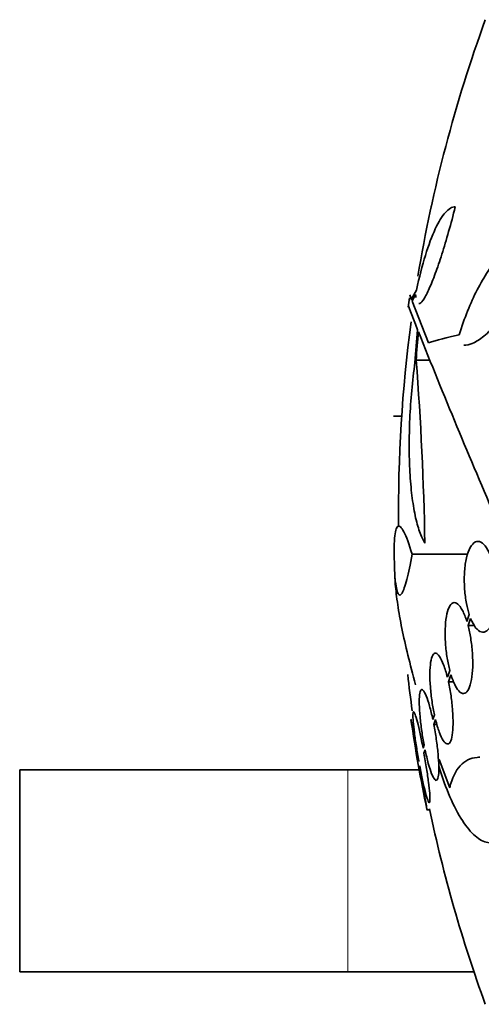
# Model space of a CAD drawing. Units: millimetres. Extents: x 0 to 1555, y 0 to 2127.
# Drawn here: x 1323 to 1332, y 1385 to 1404 of the extents above; entities that cross this region are included whole.
import ezdxf

# ---------------------------------------------------------------- set-up
doc = ezdxf.new("R2010")
doc.units = ezdxf.units.MM
doc.layers.add('DV3_Défaut', color=7, linetype='Continuous')
doc.layers.add('Défaut', color=7, linetype='Continuous')

# ---------------------------------------------------------------- blocks, each defined once
blk = doc.blocks.new('SE2')
at = {"layer": 'DV3_Défaut', "color": 7, "linetype": 'Continuous', "lineweight": 35}
for p, q in [((1330.945, 1400.427), (1330.959, 1400.427)), ((1330.58, 1398.559), (1330.905, 1397.732)), ((1330.661, 1397.391), (1330.931, 1397.391)), ((1330.211, 1396.279), (1330.375, 1396.279)), ((1330.3, 1396.284), (1330.375, 1396.284)), ((1330.3, 1396.284), (1330.375, 1396.284)), ((1330.58, 1393.549), (1331.685, 1393.549)), ((1331.713, 1392.354), (1331.665, 1392.217)), ((1331.689, 1392.133), (1331.74, 1392.278)), ((1331.689, 1392.133), (1331.818, 1392.133)), ((1331.326, 1391.247), (1331.279, 1391.11)), ((1331.3, 1391.019), (1331.35, 1391.162)), ((1331.3, 1391.019), (1331.406, 1391.019)), ((1331.023, 1390.366), (1330.991, 1390.274)), ((1331.01, 1390.178), (1331.044, 1390.275)), ((1331.01, 1390.178), (1331.073, 1390.178)), ((1330.819, 1389.77), (1330.798, 1389.708)), ((1330.816, 1389.609), (1330.838, 1389.673)), ((1330.712, 1389.457), (1330.707, 1389.441)), ((1331.325, 1388.922), (1331.119, 1389.484)), ((1329.311, 1389.277), (1322.811, 1389.277)), ((1322.811, 1389.277), (1322.811, 1385.277)), ((1330.722, 1389.277), (1329.311, 1389.277)), ((1330.725, 1389.341), (1330.731, 1389.358)), ((1330.875, 1388.484), (1330.929, 1388.484)), ((1329.311, 1385.277), (1322.811, 1385.277)), ((1329.311, 1385.277), (1331.806, 1385.277))]:
    blk.add_line(p, q, dxfattribs=at)
at = {"layer": 'DV3_Défaut', "color": 7, "linetype": 'Continuous', "lineweight": 18}
blk.add_line((1329.311, 1389.277), (1329.311, 1385.277), dxfattribs=at)
at = {"layer": 'DV3_Défaut', "color": 7, "linetype": 'Continuous', "lineweight": 35}
for centre, radius, start, end in [((1358.811, 1394.384), 28.5, 159.9948, 170.5728), ((1358.811, 1394.384), 28.6, 171.4771, 171.8471), ((1358.811, 1394.384), 28.5, 172.4127, 180.5593), ((1455.108, 1447.385), 133.863, 201.66995, 203.40401), ((1271.512, 1392.776), 59.329, 0.95998, 4.46161), ((1358.811, 1394.384), 28.6, 182.1922, 182.6526), ((1342.299, 1394.519), 12.141, 187.1873, 188.314), ((1358.811, 1394.384), 28.5, 186.4837, 187.9423), ((1358.811, 1394.384), 28.55, 188.2843, 191.9017), ((1358.811, 1394.384), 28.5, 191.9059, 200.0052)]:
    blk.add_arc(centre, radius, start, end, dxfattribs=at)
for centre, major_axis, ratio, start_param, end_param in [((1358.811, 1398.099), (-28.348, 0), 0.199989, -0.120164, -0.086359), ((1358.811, 1398.012), (-28.359, 0), 0.203621, -0.117963, -0.09496), ((1358.811, 1395.577), (-28.234, 0), 0.965206, 6.194343, 6.218239), ((1358.811, 1395.626), (-28.21, 0), 0.964615, 6.197488, 6.218252), ((1358.811, 1397.378), (-28.442, 0), 0.064363, -0.284192, -0.194363)]:
    blk.add_ellipse(centre, major_axis=major_axis, ratio=ratio, start_param=start_param, end_param=end_param, dxfattribs=at)
for points, knots in [([(1330.668, 1398.779), (1330.724, 1399.035), (1330.783, 1399.264), (1330.908, 1399.67), (1330.974, 1399.848), (1331.073, 1400.061), (1331.106, 1400.124), (1331.173, 1400.233), (1331.207, 1400.279), (1331.307, 1400.39), (1331.373, 1400.427), (1331.436, 1400.427)], [0, 0, 0, 0, 0.25, 0.25, 0.5, 0.5, 0.625, 0.625, 0.75, 0.75, 1, 1, 1, 1]), ([(1331.436, 1400.427), (1331.393, 1400.257), (1331.349, 1400.094), (1331.26, 1399.781), (1331.214, 1399.629), (1331.126, 1399.351), (1331.083, 1399.223), (1330.998, 1398.992), (1330.958, 1398.892), (1330.883, 1398.724), (1330.848, 1398.655), (1330.785, 1398.557), (1330.758, 1398.527), (1330.728, 1398.513), (1330.722, 1398.512), (1330.716, 1398.512)], [0, 0, 0, 0, 0.1595946, 0.1595946, 0.3191892, 0.3191892, 0.4787838, 0.4787838, 0.6383784, 0.6383784, 0.797973, 0.797973, 0.9575676, 0.9575676, 1, 1, 1, 1]), ([(1331.51, 1397.891), (1331.616, 1398.226), (1331.735, 1398.522), (1331.936, 1398.914), (1332.007, 1399.036), (1332.152, 1399.257), (1332.227, 1399.356), (1332.381, 1399.534), (1332.459, 1399.612), (1332.621, 1399.748), (1332.704, 1399.805), (1332.954, 1399.94), (1333.123, 1399.985), (1333.295, 1399.985)], [0, 0, 0, 0, 0.25, 0.25, 0.375, 0.375, 0.5, 0.5, 0.625, 0.625, 0.75, 0.75, 1, 1, 1, 1]), ([(1333.295, 1399.985), (1333.129, 1399.582), (1332.957, 1399.222), (1332.69, 1398.745), (1332.601, 1398.599), (1332.426, 1398.338), (1332.339, 1398.222), (1332.168, 1398.02), (1332.084, 1397.935), (1331.923, 1397.802), (1331.846, 1397.753), (1331.715, 1397.699), (1331.66, 1397.687), (1331.608, 1397.687)], [0, 0, 0, 0, 0.2953577, 0.2953577, 0.4430366, 0.4430366, 0.5907155, 0.5907155, 0.7383943, 0.7383943, 0.8860732, 0.8860732, 1, 1, 1, 1]), ([(1330.833, 1393.77), (1330.794, 1393.831), (1330.759, 1393.907), (1330.696, 1394.089), (1330.667, 1394.195), (1330.616, 1394.435), (1330.595, 1394.566), (1330.56, 1394.853), (1330.546, 1395.009), (1330.528, 1395.337), (1330.523, 1395.507), (1330.523, 1395.862), (1330.527, 1396.047), (1330.544, 1396.417), (1330.557, 1396.603), (1330.591, 1396.976), (1330.612, 1397.163), (1330.637, 1397.346)], [0, 0, 0, 0, 0.125, 0.125, 0.25, 0.25, 0.375, 0.375, 0.5, 0.5, 0.625, 0.625, 0.75, 0.75, 0.875, 0.875, 1, 1, 1, 1]), ([(1330.58, 1393.549), (1330.519, 1393.75), (1330.465, 1393.897), (1330.393, 1394.038), (1330.371, 1394.071), (1330.331, 1394.107), (1330.314, 1394.111), (1330.283, 1394.089), (1330.27, 1394.064), (1330.249, 1393.984), (1330.241, 1393.93), (1330.224, 1393.728), (1330.223, 1393.536), (1330.232, 1393.295)], [0, 0, 0, 0, 0.25, 0.25, 0.375, 0.375, 0.5, 0.5, 0.625, 0.625, 0.75, 0.75, 1, 1, 1, 1]), ([(1332.128, 1393.526), (1332.098, 1393.603), (1332.063, 1393.666), (1332.027, 1393.712), (1331.992, 1393.757), (1331.954, 1393.787), (1331.917, 1393.798), (1331.879, 1393.809), (1331.841, 1393.801), (1331.806, 1393.774), (1331.771, 1393.747), (1331.738, 1393.701), (1331.711, 1393.638), (1331.684, 1393.578), (1331.662, 1393.5), (1331.645, 1393.413), (1331.63, 1393.33), (1331.62, 1393.236), (1331.616, 1393.138), (1331.612, 1393.045), (1331.614, 1392.946), (1331.621, 1392.85), (1331.628, 1392.756), (1331.641, 1392.661), (1331.658, 1392.574), (1331.673, 1392.495), (1331.691, 1392.42), (1331.713, 1392.354)], [0, 0, 0, 0, 0.118366, 0.118366, 0.118366, 0.236629, 0.236629, 0.236629, 0.358005, 0.358005, 0.358005, 0.478705, 0.478705, 0.478705, 0.594269, 0.594269, 0.594269, 0.702927, 0.702927, 0.702927, 0.806353, 0.806353, 0.806353, 0.908212, 0.908212, 0.908212, 1, 1, 1, 1]), ([(1330.253, 1393), (1330.267, 1392.878), (1330.284, 1392.8), (1330.317, 1392.744), (1330.329, 1392.736), (1330.354, 1392.741), (1330.381, 1392.769), (1330.41, 1392.837), (1330.442, 1392.927), (1330.458, 1392.983), (1330.508, 1393.177), (1330.543, 1393.344), (1330.58, 1393.549)], [0, 0, 0, 0, 0.25, 0.25, 0.375, 0.375, 0.5, 0.625, 0.625, 0.75, 0.75, 1, 1, 1, 1]), ([(1331.74, 1392.278), (1331.77, 1392.202), (1331.804, 1392.139), (1331.839, 1392.093), (1331.875, 1392.048), (1331.912, 1392.018), (1331.949, 1392.008), (1331.987, 1391.996), (1332.025, 1392.004), (1332.061, 1392.031), (1332.096, 1392.058), (1332.129, 1392.104), (1332.157, 1392.167), (1332.184, 1392.227), (1332.207, 1392.304), (1332.224, 1392.392), (1332.24, 1392.475), (1332.25, 1392.569), (1332.254, 1392.667), (1332.258, 1392.76), (1332.256, 1392.859), (1332.249, 1392.955), (1332.241, 1393.049), (1332.229, 1393.143), (1332.212, 1393.23), (1332.196, 1393.309), (1332.177, 1393.384), (1332.155, 1393.45)], [0, 0, 0, 0, 0.118127, 0.118127, 0.118127, 0.236144, 0.236144, 0.236144, 0.357418, 0.357418, 0.357418, 0.478345, 0.478345, 0.478345, 0.594269, 0.594269, 0.594269, 0.703079, 0.703079, 0.703079, 0.80636, 0.80636, 0.80636, 0.907974, 0.907974, 0.907974, 1, 1, 1, 1]), ([(1330.241, 1393.089), (1330.243, 1393.047), (1330.245, 1393.003), (1330.259, 1392.831), (1330.275, 1392.693), (1330.318, 1392.399), (1330.346, 1392.242), (1330.447, 1391.743), (1330.537, 1391.372), (1330.651, 1390.963)], [0, 0, 0, 0, 0.081583, 0.081583, 0.311187, 0.311187, 0.540792, 0.540792, 1, 1, 1, 1]), ([(1331.665, 1392.217), (1331.638, 1392.302), (1331.609, 1392.376), (1331.578, 1392.435), (1331.548, 1392.493), (1331.516, 1392.536), (1331.485, 1392.562), (1331.453, 1392.588), (1331.421, 1392.596), (1331.392, 1392.585), (1331.363, 1392.574), (1331.336, 1392.544), (1331.313, 1392.496), (1331.292, 1392.451), (1331.273, 1392.387), (1331.26, 1392.312), (1331.247, 1392.24), (1331.239, 1392.154), (1331.236, 1392.062), (1331.233, 1391.973), (1331.235, 1391.877), (1331.242, 1391.78), (1331.249, 1391.684), (1331.26, 1391.585), (1331.275, 1391.492), (1331.289, 1391.406), (1331.306, 1391.323), (1331.326, 1391.247)], [0, 0, 0, 0, 0.116869, 0.116869, 0.116869, 0.233725, 0.233725, 0.233725, 0.35257, 0.35257, 0.35257, 0.470627, 0.470627, 0.470627, 0.584806, 0.584806, 0.584806, 0.693965, 0.693965, 0.693965, 0.799364, 0.799364, 0.799364, 0.903724, 0.903724, 0.903724, 1, 1, 1, 1]), ([(1331.35, 1391.162), (1331.376, 1391.078), (1331.405, 1391.003), (1331.435, 1390.945), (1331.465, 1390.887), (1331.498, 1390.843), (1331.529, 1390.818), (1331.561, 1390.791), (1331.593, 1390.783), (1331.622, 1390.794), (1331.651, 1390.805), (1331.678, 1390.835), (1331.701, 1390.882), (1331.724, 1390.927), (1331.742, 1390.99), (1331.756, 1391.066), (1331.769, 1391.138), (1331.777, 1391.224), (1331.78, 1391.315), (1331.783, 1391.404), (1331.781, 1391.501), (1331.774, 1391.597), (1331.768, 1391.693), (1331.756, 1391.791), (1331.741, 1391.884), (1331.727, 1391.972), (1331.709, 1392.056), (1331.689, 1392.133)], [0, 0, 0, 0, 0.116577, 0.116577, 0.116577, 0.233134, 0.233134, 0.233134, 0.35179, 0.35179, 0.35179, 0.469875, 0.469875, 0.469875, 0.584161, 0.584161, 0.584161, 0.693299, 0.693299, 0.693299, 0.798489, 0.798489, 0.798489, 0.902569, 0.902569, 0.902569, 1, 1, 1, 1]), ([(1331.279, 1391.11), (1331.256, 1391.202), (1331.23, 1391.285), (1331.204, 1391.355), (1331.179, 1391.424), (1331.151, 1391.481), (1331.126, 1391.52), (1331.099, 1391.56), (1331.074, 1391.583), (1331.05, 1391.588), (1331.027, 1391.592), (1331.006, 1391.579), (1330.989, 1391.547), (1330.972, 1391.516), (1330.958, 1391.468), (1330.948, 1391.406), (1330.939, 1391.345), (1330.934, 1391.27), (1330.933, 1391.187), (1330.932, 1391.105), (1330.936, 1391.013), (1330.943, 1390.918), (1330.95, 1390.824), (1330.961, 1390.724), (1330.975, 1390.628), (1330.989, 1390.538), (1331.005, 1390.449), (1331.023, 1390.366)], [0, 0, 0, 0, 0.116012, 0.116012, 0.116012, 0.232107, 0.232107, 0.232107, 0.349198, 0.349198, 0.349198, 0.465206, 0.465206, 0.465206, 0.578175, 0.578175, 0.578175, 0.687624, 0.687624, 0.687624, 0.794677, 0.794677, 0.794677, 0.901382, 0.901382, 0.901382, 1, 1, 1, 1]), ([(1331.044, 1390.275), (1331.066, 1390.183), (1331.091, 1390.098), (1331.117, 1390.028), (1331.143, 1389.958), (1331.17, 1389.901), (1331.196, 1389.861), (1331.222, 1389.82), (1331.248, 1389.796), (1331.272, 1389.79), (1331.295, 1389.785), (1331.317, 1389.797), (1331.334, 1389.828), (1331.352, 1389.858), (1331.366, 1389.905), (1331.376, 1389.967), (1331.385, 1390.027), (1331.391, 1390.101), (1331.392, 1390.184), (1331.393, 1390.265), (1331.39, 1390.357), (1331.383, 1390.451), (1331.376, 1390.546), (1331.365, 1390.645), (1331.351, 1390.741), (1331.337, 1390.836), (1331.319, 1390.931), (1331.3, 1391.019)], [0, 0, 0, 0, 0.11516, 0.11516, 0.11516, 0.230397, 0.230397, 0.230397, 0.346745, 0.346745, 0.346745, 0.462189, 0.462189, 0.462189, 0.574664, 0.574664, 0.574664, 0.68354, 0.68354, 0.68354, 0.789887, 0.789887, 0.789887, 0.895812, 0.895812, 0.895812, 1, 1, 1, 1]), ([(1330.991, 1390.274), (1330.97, 1390.371), (1330.948, 1390.462), (1330.926, 1390.541), (1330.904, 1390.621), (1330.881, 1390.689), (1330.86, 1390.742), (1330.839, 1390.795), (1330.818, 1390.833), (1330.801, 1390.852), (1330.783, 1390.872), (1330.767, 1390.874), (1330.755, 1390.858), (1330.743, 1390.842), (1330.734, 1390.809), (1330.728, 1390.761), (1330.723, 1390.713), (1330.721, 1390.651), (1330.723, 1390.577), (1330.725, 1390.504), (1330.73, 1390.42), (1330.738, 1390.33), (1330.747, 1390.239), (1330.759, 1390.141), (1330.773, 1390.044), (1330.786, 1389.952), (1330.802, 1389.859), (1330.819, 1389.77)], [0, 0, 0, 0, 0.115202, 0.115202, 0.115202, 0.2306, 0.2306, 0.2306, 0.346198, 0.346198, 0.346198, 0.460423, 0.460423, 0.460423, 0.572214, 0.572214, 0.572214, 0.681651, 0.681651, 0.681651, 0.789836, 0.789836, 0.789836, 0.898339, 0.898339, 0.898339, 1, 1, 1, 1]), ([(1330.798, 1389.708), (1330.779, 1389.808), (1330.759, 1389.906), (1330.74, 1389.993), (1330.721, 1390.08), (1330.702, 1390.16), (1330.686, 1390.225), (1330.669, 1390.289), (1330.653, 1390.341), (1330.64, 1390.375), (1330.627, 1390.409), (1330.617, 1390.427), (1330.61, 1390.427), (1330.603, 1390.426), (1330.598, 1390.409), (1330.597, 1390.376), (1330.596, 1390.343), (1330.598, 1390.293), (1330.603, 1390.231), (1330.608, 1390.17), (1330.616, 1390.095), (1330.627, 1390.011), (1330.637, 1389.928), (1330.651, 1389.834), (1330.666, 1389.738), (1330.68, 1389.646), (1330.696, 1389.551), (1330.712, 1389.457)], [0, 0, 0, 0, 0.114352, 0.114352, 0.114352, 0.229095, 0.229095, 0.229095, 0.343393, 0.343393, 0.343393, 0.456085, 0.456085, 0.456085, 0.566848, 0.566848, 0.566848, 0.676226, 0.676226, 0.676226, 0.78533, 0.78533, 0.78533, 0.895351, 0.895351, 0.895351, 1, 1, 1, 1]), ([(1330.707, 1389.441), (1330.689, 1389.542), (1330.671, 1389.644), (1330.654, 1389.738), (1330.638, 1389.832), (1330.622, 1389.92), (1330.608, 1389.995), (1330.595, 1390.07), (1330.584, 1390.134), (1330.576, 1390.181), (1330.567, 1390.228), (1330.562, 1390.26), (1330.559, 1390.275), (1330.558, 1390.281), (1330.557, 1390.284), (1330.557, 1390.284)], [0, 0, 0, 0, 0.227685, 0.227685, 0.227685, 0.455637, 0.455637, 0.455637, 0.681689, 0.681689, 0.681689, 0.904272, 0.904272, 0.904272, 1, 1, 1, 1]), ([(1330.838, 1389.673), (1330.858, 1389.576), (1330.88, 1389.484), (1330.902, 1389.404), (1330.924, 1389.324), (1330.947, 1389.254), (1330.968, 1389.201), (1330.99, 1389.147), (1331.01, 1389.108), (1331.029, 1389.087), (1331.047, 1389.066), (1331.063, 1389.063), (1331.075, 1389.078), (1331.088, 1389.092), (1331.097, 1389.124), (1331.103, 1389.171), (1331.109, 1389.217), (1331.111, 1389.279), (1331.109, 1389.352), (1331.108, 1389.424), (1331.103, 1389.508), (1331.094, 1389.597), (1331.086, 1389.687), (1331.074, 1389.785), (1331.06, 1389.882), (1331.046, 1389.981), (1331.029, 1390.082), (1331.01, 1390.178)], [0, 0, 0, 0, 0.114182, 0.114182, 0.114182, 0.22856, 0.22856, 0.22856, 0.343235, 0.343235, 0.343235, 0.456651, 0.456651, 0.456651, 0.567656, 0.567656, 0.567656, 0.67624, 0.67624, 0.67624, 0.783483, 0.783483, 0.783483, 0.890995, 0.890995, 0.890995, 1, 1, 1, 1]), ([(1330.731, 1389.358), (1330.749, 1389.258), (1330.769, 1389.159), (1330.788, 1389.071), (1330.807, 1388.983), (1330.826, 1388.902), (1330.843, 1388.836), (1330.86, 1388.771), (1330.876, 1388.718), (1330.889, 1388.682), (1330.902, 1388.647), (1330.913, 1388.628), (1330.921, 1388.627), (1330.928, 1388.625), (1330.933, 1388.642), (1330.934, 1388.674), (1330.936, 1388.705), (1330.934, 1388.754), (1330.929, 1388.814), (1330.924, 1388.875), (1330.916, 1388.949), (1330.906, 1389.031), (1330.895, 1389.114), (1330.882, 1389.207), (1330.867, 1389.303), (1330.852, 1389.402), (1330.834, 1389.507), (1330.816, 1389.609)], [0, 0, 0, 0, 0.113241, 0.113241, 0.113241, 0.226891, 0.226891, 0.226891, 0.340171, 0.340171, 0.340171, 0.451901, 0.451901, 0.451901, 0.561682, 0.561682, 0.561682, 0.670012, 0.670012, 0.670012, 0.778011, 0.778011, 0.778011, 0.886903, 0.886903, 0.886903, 1, 1, 1, 1]), ([(1331.924, 1389.528), (1331.904, 1389.528), (1331.885, 1389.527), (1331.736, 1389.513), (1331.625, 1389.458), (1331.443, 1389.259), (1331.372, 1389.113), (1331.325, 1388.922)], [0, 0, 0, 0, 0.068294, 0.068294, 0.534147, 0.534147, 1, 1, 1, 1]), ([(1330.878, 1388.484), (1330.878, 1388.484), (1330.877, 1388.489), (1330.875, 1388.498), (1330.872, 1388.515), (1330.866, 1388.549), (1330.858, 1388.597), (1330.849, 1388.645), (1330.838, 1388.709), (1330.824, 1388.782), (1330.811, 1388.856), (1330.796, 1388.943), (1330.779, 1389.035), (1330.762, 1389.131), (1330.743, 1389.236), (1330.725, 1389.341)], [0, 0, 0, 0, 0.113801, 0.113801, 0.113801, 0.330273, 0.330273, 0.330273, 0.547808, 0.547808, 0.547808, 0.768173, 0.768173, 0.768173, 1, 1, 1, 1]), ([(1331.107, 1389.35), (1331.178, 1389.124), (1331.252, 1388.921), (1331.409, 1388.562), (1331.492, 1388.403), (1331.659, 1388.144), (1331.743, 1388.042), (1331.914, 1387.895), (1331.999, 1387.851), (1332.099, 1387.835), (1332.118, 1387.833), (1332.136, 1387.833)], [0, 0, 0, 0, 0.236753, 0.236753, 0.473505, 0.473505, 0.710258, 0.710258, 0.94701, 0.94701, 1, 1, 1, 1])]:
    blk.add_open_spline(points, degree=3, knots=knots, dxfattribs=at)
for points, degree in [([(1330.537, 1398.688), (1330.534, 1398.688), (1330.545, 1398.655), (1330.57, 1398.588)], 3), ([(1330.655, 1398.632), (1330.653, 1398.65), (1330.651, 1398.67), (1330.65, 1398.691)], 3), ([(1330.689, 1397.995), (1330.565, 1398.311), (1330.505, 1398.474), (1330.507, 1398.485)], 3), ([(1331.119, 1389.484), (1331.112, 1389.417), (1331.107, 1389.35)], 2)]:
    blk.add_open_spline(points, degree=degree, dxfattribs=at)

msp = doc.modelspace()

# ---------------------------------------------------------------- block references
at = {"layer": 'Défaut'}
msp.add_blockref('SE2', (0, 0), dxfattribs=at)

doc.saveas('drawing.dxf')
